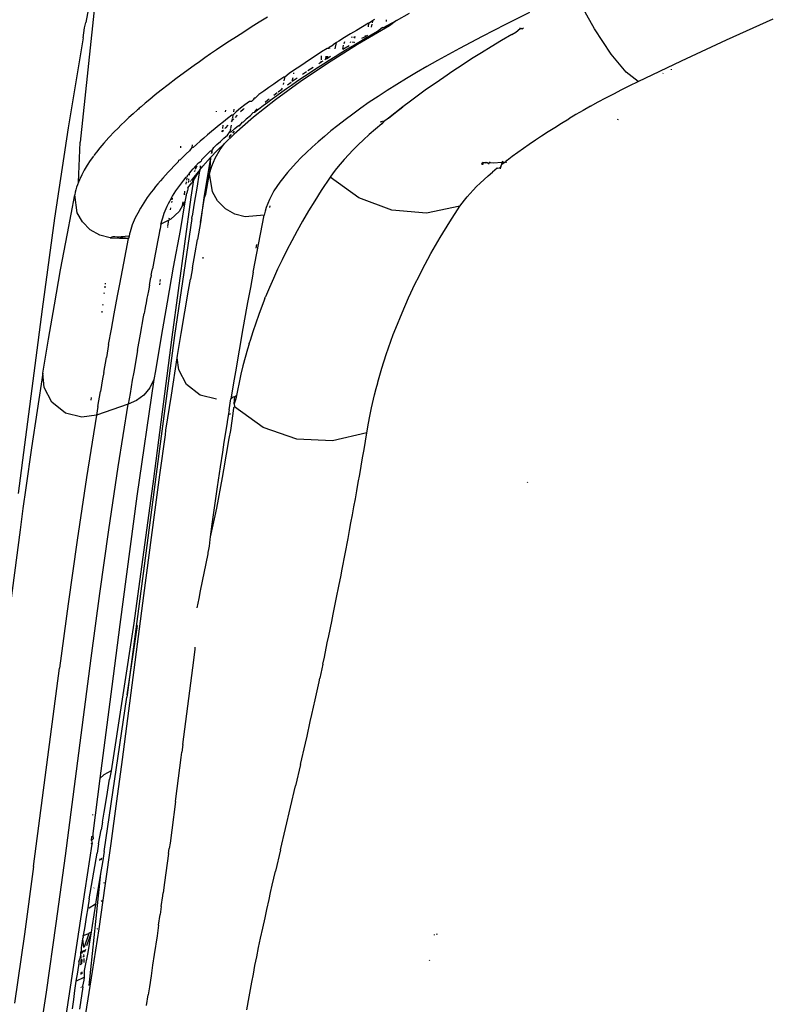
# Model space of a CAD drawing. Units: millimetres. Extents: x 2425 to 7705, y -1119 to 2507.
# Drawn here: x 4572 to 4609, y 105 to 153 of the extents above; entities that cross this region are included whole.
import ezdxf

# ---------------------------------------------------------------- set-up
doc = ezdxf.new("R2010")
doc.units = ezdxf.units.MM

msp = doc.modelspace()

# ---------------------------------------------------------------- linework, layer by layer
for p, q in [((4576.486, 157.505), (4575.399, 147.172)), ((4576.08, 155.293), (4575.677, 153.052)), ((4600.7, 152.739), (4599.947, 154.089)), ((4590.955, 153.16), (4591.596, 153.515)), ((4597.495, 153.541), (4596.325, 152.96)), ((4575.614, 152.786), (4575.677, 153.052)), ((4584.204, 153.064), (4583.815, 152.822)), ((4584.609, 153.314), (4584.204, 153.064)), ((4589.583, 153.027), (4589.284, 152.849)), ((4589.583, 153.027), (4589.562, 152.837)), ((4589.583, 153.027), (4589.817, 153.167)), ((4589.784, 153.047), (4589.817, 153.167)), ((4589.885, 153.207), (4589.817, 153.167)), ((4590.327, 152.805), (4590.955, 153.16)), ((4590.474, 153.113), (4590.476, 153.181)), ((4590.955, 153.16), (4590.619, 152.895)), ((4607.196, 152.199), (4609.498, 153.234)), ((4575.543, 152.3), (4575.614, 152.786)), ((4583.442, 152.586), (4583.086, 152.357)), ((4583.815, 152.822), (4583.442, 152.586)), ((4588.989, 152.67), (4588.696, 152.492)), ((4589.284, 152.849), (4588.989, 152.67)), ((4590.619, 152.895), (4589.044, 151.967)), ((4589.71, 152.45), (4590.017, 152.627)), ((4589.723, 152.83), (4589.763, 152.974)), ((4590.017, 152.627), (4590.249, 152.808)), ((4590.249, 152.808), (4590.274, 152.821)), ((4590.249, 152.808), (4590.327, 152.805)), ((4595.747, 152.667), (4595.176, 152.373)), ((4596.325, 152.96), (4595.747, 152.667)), ((4596.632, 152.472), (4596.83, 152.578)), ((4596.83, 152.578), (4597.043, 152.758)), ((4597.043, 152.758), (4597.052, 152.787)), ((4597.043, 152.758), (4597.112, 152.753)), ((4597.112, 152.753), (4597.123, 152.791)), ((4597.112, 152.753), (4597.158, 152.746)), ((4597.21, 152.796), (4597.158, 152.746)), ((4601.518, 151.502), (4600.7, 152.739)), ((4575.543, 152.3), (4574.802, 147.872)), ((4582.745, 152.135), (4582.42, 151.92)), ((4583.086, 152.357), (4582.745, 152.135)), ((4588.011, 152.068), (4587.837, 151.959)), ((4587.94, 151.764), (4588.011, 152.068)), ((4588.12, 152.136), (4588.011, 152.068)), ((4588.407, 152.314), (4588.12, 152.136)), ((4588.382, 152.017), (4588.415, 152.124)), ((4588.696, 152.492), (4588.407, 152.314)), ((4588.703, 152.111), (4588.687, 152.049)), ((4588.763, 152.351), (4588.75, 152.299)), ((4588.812, 152.106), (4588.801, 152.061)), ((4588.808, 151.916), (4589.105, 152.094)), ((4588.848, 152.105), (4588.838, 152.065)), ((4588.873, 152.362), (4588.857, 152.295)), ((4588.882, 152.07), (4588.917, 152.09)), ((4588.91, 152.366), (4588.893, 152.293)), ((4589.105, 152.094), (4589.406, 152.272)), ((4589.262, 152.278), (4589.401, 152.353)), ((4589.401, 152.353), (4589.547, 152.433)), ((4589.423, 152.42), (4589.401, 152.353)), ((4589.406, 152.272), (4589.71, 152.45)), ((4595.176, 152.373), (4594.057, 151.782)), ((4596.124, 152.165), (4595.625, 151.865)), ((4596.632, 152.472), (4596.124, 152.165)), ((4604.98, 151.173), (4607.196, 152.199)), ((4582.109, 151.711), (4581.812, 151.51)), ((4582.42, 151.92), (4582.109, 151.711)), ((4587.278, 151.605), (4587.003, 151.428)), ((4587.556, 151.782), (4587.278, 151.605)), ((4587.633, 151.778), (4587.556, 151.782)), ((4589.044, 151.967), (4587.568, 151.042)), ((4587.633, 151.778), (4587.648, 151.84)), ((4587.648, 151.84), (4587.837, 151.959)), ((4587.648, 151.84), (4587.666, 151.777)), ((4587.936, 151.382), (4588.223, 151.56)), ((4588.223, 151.56), (4588.513, 151.738)), ((4588.319, 151.747), (4588.357, 151.936)), ((4588.319, 151.747), (4588.627, 151.924)), ((4588.513, 151.738), (4588.808, 151.916)), ((4594.057, 151.782), (4593.511, 151.485)), ((4595.135, 151.564), (4594.655, 151.262)), ((4595.625, 151.865), (4595.135, 151.564)), ((4581.261, 151.128), (4581.005, 150.947)), ((4581.53, 151.315), (4581.261, 151.128)), ((4581.812, 151.51), (4581.53, 151.315)), ((4586.462, 151.075), (4586.196, 150.899)), ((4586.731, 151.251), (4586.462, 151.075)), ((4587.003, 151.428), (4586.731, 151.251)), ((4587.138, 151.04), (4587.244, 151.105)), ((4587.244, 151.105), (4587.354, 151.172)), ((4587.246, 151.161), (4587.244, 151.105)), ((4587.252, 151.416), (4587.247, 151.225)), ((4587.374, 151.028), (4587.653, 151.205)), ((4587.426, 151.216), (4587.473, 151.245)), ((4587.478, 151.405), (4587.473, 151.245)), ((4587.473, 151.245), (4587.503, 151.263)), ((4587.503, 151.263), (4587.544, 151.289)), ((4587.544, 151.289), (4587.538, 151.402)), ((4587.572, 151.4), (4587.544, 151.289)), ((4587.544, 151.289), (4587.567, 151.303)), ((4587.572, 151.4), (4587.567, 151.303)), ((4587.567, 151.303), (4587.715, 151.393)), ((4587.653, 151.205), (4587.936, 151.382)), ((4592.977, 151.19), (4592.456, 150.894)), ((4593.511, 151.485), (4592.977, 151.19)), ((4594.655, 151.262), (4594.185, 150.959)), ((4602.256, 150.616), (4601.518, 151.502)), ((4602.851, 150.158), (4604.98, 151.173)), ((4580.532, 150.604), (4580.106, 150.288)), ((4581.005, 150.947), (4580.532, 150.604)), ((4585.934, 150.723), (4585.674, 150.548)), ((4586.196, 150.899), (4585.934, 150.723)), ((4587.568, 151.042), (4586.218, 150.135)), ((4586.331, 150.513), (4586.524, 150.642)), ((4586.564, 150.501), (4586.829, 150.676)), ((4586.594, 150.689), (4586.857, 150.864)), ((4586.829, 150.676), (4587.099, 150.852)), ((4587.099, 150.852), (4587.374, 151.028)), ((4591.948, 150.599), (4591.454, 150.305)), ((4592.456, 150.894), (4591.948, 150.599)), ((4593.728, 150.658), (4593.285, 150.359)), ((4594.185, 150.959), (4593.728, 150.658)), ((4602.851, 150.158), (4602.256, 150.616)), ((4604.468, 150.767), (4604.478, 150.736)), ((4580.106, 150.288), (4579.725, 149.998)), ((4585.166, 150.199), (4584.917, 150.026)), ((4586.218, 150.135), (4585.007, 149.253)), ((4585.419, 150.373), (4585.166, 150.199)), ((4585.472, 150.371), (4585.419, 150.373)), ((4585.438, 150.185), (4585.464, 150.331)), ((4585.464, 150.331), (4585.472, 150.371)), ((4585.674, 150.548), (4585.472, 150.371)), ((4585.593, 149.992), (4585.773, 150.123)), ((4585.797, 149.981), (4586.047, 150.154)), ((4585.831, 150.165), (4585.868, 150.35)), ((4585.831, 150.165), (4586.069, 150.339)), ((4585.903, 150.536), (4585.91, 150.574)), ((4586.047, 150.154), (4586.303, 150.327)), ((4586.303, 150.327), (4586.564, 150.501)), ((4591.454, 150.305), (4590.974, 150.011)), ((4593.285, 150.359), (4592.856, 150.064)), ((4602.444, 149.958), (4602.851, 150.158)), ((4604.084, 150.565), (4604.07, 150.541)), ((4579.386, 149.733), (4579.086, 149.493)), ((4579.725, 149.998), (4579.386, 149.733)), ((4584.431, 149.681), (4584.194, 149.51)), ((4584.672, 149.853), (4584.431, 149.681)), ((4584.917, 150.026), (4584.672, 149.853)), ((4585.078, 149.471), (4585.313, 149.64)), ((4585.136, 149.648), (4585.311, 149.785)), ((4585.311, 149.785), (4585.358, 149.819)), ((4585.313, 149.64), (4585.552, 149.81)), ((4585.404, 150.001), (4585.419, 150.083)), ((4585.552, 149.81), (4585.797, 149.981)), ((4590.508, 149.717), (4590.057, 149.424)), ((4590.974, 150.011), (4590.508, 149.717)), ((4592.441, 149.771), (4592.04, 149.48)), ((4592.856, 150.064), (4592.441, 149.771)), ((4601.649, 149.555), (4602.043, 149.757)), ((4602.043, 149.757), (4602.444, 149.958)), ((4578.822, 149.277), (4578.592, 149.084)), ((4579.086, 149.493), (4578.822, 149.277)), ((4583.731, 149.17), (4583.506, 149.002)), ((4583.819, 149.167), (4583.731, 149.17)), ((4583.903, 149.245), (4583.819, 149.167)), ((4583.96, 149.34), (4583.903, 149.245)), ((4585.007, 149.253), (4583.929, 148.397)), ((4584.004, 149.338), (4583.96, 149.34)), ((4584.194, 149.51), (4584.004, 149.338)), ((4584.405, 148.97), (4584.625, 149.136)), ((4584.499, 149.14), (4584.622, 149.246)), ((4584.622, 149.246), (4584.703, 149.309)), ((4584.625, 149.136), (4584.849, 149.303)), ((4584.849, 149.303), (4585.078, 149.471)), ((4584.918, 149.478), (4585.093, 149.614)), ((4589.623, 149.133), (4589.207, 148.843)), ((4590.057, 149.424), (4589.623, 149.133)), ((4591.653, 149.193), (4591.278, 148.908)), ((4592.04, 149.48), (4591.653, 149.193)), ((4600.51, 148.941), (4600.883, 149.147)), ((4600.883, 149.147), (4601.263, 149.351)), ((4601.263, 149.351), (4601.649, 149.555)), ((4578.225, 148.767), (4578.001, 148.567)), ((4578.264, 148.801), (4578.225, 148.767)), ((4578.305, 148.838), (4578.264, 148.801)), ((4578.393, 148.914), (4578.305, 148.838)), ((4578.592, 149.084), (4578.393, 148.914)), ((4582.09, 148.689), (4582.087, 148.66)), ((4582.549, 148.664), (4582.563, 148.746)), ((4583.068, 148.668), (4582.907, 148.501)), ((4582.958, 148.795), (4582.936, 148.667)), ((4583.285, 148.835), (4583.068, 148.668)), ((4583.506, 149.002), (4583.285, 148.835)), ((4583.414, 148.78), (4583.293, 148.662)), ((4583.464, 148.829), (4583.414, 148.78)), ((4583.981, 148.641), (4584.191, 148.805)), ((4583.981, 148.641), (4584.004, 148.72)), ((4584.004, 148.72), (4584.107, 148.808)), ((4584.191, 148.805), (4584.405, 148.97)), ((4589.207, 148.843), (4588.81, 148.556)), ((4591.278, 148.908), (4590.571, 148.349)), ((4590.918, 148.627), (4591.278, 148.908)), ((4600.144, 148.735), (4599.784, 148.527)), ((4600.51, 148.941), (4600.144, 148.735)), ((4577.598, 148.193), (4577.416, 148.018)), ((4577.792, 148.376), (4577.598, 148.193)), ((4578.001, 148.567), (4577.792, 148.376)), ((4582.441, 148.175), (4582.241, 148.013)), ((4582.646, 148.338), (4582.441, 148.175)), ((4582.855, 148.503), (4582.646, 148.338)), ((4582.859, 148.219), (4582.818, 148.176)), ((4582.859, 148.219), (4582.85, 148.166)), ((4582.907, 148.501), (4582.855, 148.503)), ((4582.879, 148.333), (4582.859, 148.219)), ((4582.961, 148.325), (4582.859, 148.219)), ((4582.907, 148.501), (4582.885, 148.368)), ((4583.929, 148.397), (4582.97, 147.567)), ((4583.108, 148.476), (4583.019, 148.385)), ((4583.128, 148.496), (4583.108, 148.476)), ((4583.38, 148.155), (4583.425, 148.175)), ((4583.425, 148.175), (4583.546, 148.292)), ((4583.546, 148.292), (4583.572, 148.316)), ((4583.572, 148.316), (4583.776, 148.478)), ((4583.776, 148.478), (4583.91, 148.632)), ((4583.91, 148.632), (4583.981, 148.641)), ((4588.434, 148.275), (4588.078, 147.997)), ((4588.81, 148.556), (4588.434, 148.275)), ((4590.166, 148.163), (4590.205, 148.167)), ((4590.205, 148.167), (4590.274, 148.211)), ((4590.205, 148.167), (4590.206, 148.202)), ((4590.32, 148.177), (4590.239, 148.074)), ((4590.571, 148.349), (4590.32, 148.177)), ((4590.32, 148.177), (4590.322, 148.218)), ((4590.571, 148.349), (4590.918, 148.627)), ((4599.085, 148.109), (4599.431, 148.319)), ((4599.784, 148.527), (4599.431, 148.319)), ((4601.848, 148.303), (4601.835, 148.26)), ((4574.802, 147.872), (4574.139, 143.429)), ((4577.09, 147.692), (4576.809, 147.396)), ((4577.247, 147.851), (4577.09, 147.692)), ((4577.416, 148.018), (4577.247, 147.851)), ((4581.852, 147.691), (4581.663, 147.531)), ((4582.044, 147.851), (4581.852, 147.691)), ((4582.241, 148.013), (4582.044, 147.851)), ((4582.383, 147.684), (4582.395, 147.76)), ((4582.416, 147.736), (4582.383, 147.684)), ((4582.41, 147.845), (4582.437, 148.009)), ((4582.443, 147.766), (4582.416, 147.736)), ((4582.546, 147.881), (4582.513, 147.844)), ((4582.659, 148.005), (4582.546, 147.881)), ((4582.783, 147.768), (4582.767, 147.672)), ((4582.767, 147.672), (4582.818, 147.678)), ((4582.79, 147.81), (4582.783, 147.768)), ((4582.822, 148.002), (4582.795, 147.839)), ((4582.818, 147.678), (4583.001, 147.836)), ((4582.901, 147.617), (4582.987, 147.72)), ((4583.001, 147.836), (4583.188, 147.995)), ((4583.188, 147.995), (4583.236, 147.978)), ((4583.236, 147.978), (4583.38, 148.155)), ((4587.737, 147.724), (4587.412, 147.454)), ((4588.078, 147.997), (4587.737, 147.724)), ((4589.922, 147.804), (4589.622, 147.54)), ((4590.239, 148.074), (4589.922, 147.804)), ((4598.099, 147.485), (4598.418, 147.692)), ((4598.418, 147.692), (4598.747, 147.9)), ((4598.747, 147.9), (4599.085, 148.109)), ((4576.809, 147.396), (4576.569, 147.128)), ((4581.299, 147.215), (4581.123, 147.059)), ((4581.479, 147.373), (4581.299, 147.215)), ((4581.663, 147.531), (4581.479, 147.373)), ((4582.127, 147.055), (4582.293, 147.209)), ((4582.293, 147.209), (4582.464, 147.365)), ((4582.464, 147.365), (4582.639, 147.521)), ((4582.97, 147.567), (4582.49, 147.106)), ((4582.639, 147.521), (4582.767, 147.672)), ((4582.722, 147.405), (4582.769, 147.461)), ((4582.744, 147.535), (4582.769, 147.461)), ((4582.769, 147.461), (4582.844, 147.549)), ((4587.412, 147.454), (4587.103, 147.187)), ((4589.34, 147.283), (4589.075, 147.032)), ((4589.622, 147.54), (4589.34, 147.283)), ((4597.493, 147.076), (4597.791, 147.28)), ((4597.791, 147.28), (4598.099, 147.485)), ((4575.307, 145.201), (4575.399, 147.172)), ((4576.365, 146.888), (4576.194, 146.674)), ((4576.569, 147.128), (4576.365, 146.888)), ((4580.345, 146.898), (4580.357, 146.968)), ((4580.783, 146.748), (4580.62, 146.595)), ((4580.896, 146.903), (4580.783, 146.748)), ((4580.91, 147.033), (4580.896, 146.903)), ((4580.951, 146.903), (4580.896, 146.903)), ((4581.123, 147.059), (4580.951, 146.903)), ((4581.655, 146.599), (4581.808, 146.75)), ((4581.808, 146.75), (4581.869, 146.753)), ((4581.814, 146.419), (4582.132, 146.764)), ((4581.869, 146.753), (4581.847, 146.621)), ((4581.869, 146.753), (4581.965, 146.902)), ((4581.869, 146.753), (4581.874, 146.634)), ((4581.965, 146.902), (4582.127, 147.055)), ((4582.037, 146.391), (4582.279, 146.811)), ((4582.49, 147.106), (4582.132, 146.764)), ((4582.279, 146.811), (4582.49, 147.106)), ((4586.81, 146.924), (4586.533, 146.665)), ((4587.103, 147.187), (4586.81, 146.924)), ((4588.826, 146.788), (4588.38, 146.318)), ((4588.595, 146.55), (4588.826, 146.788)), ((4589.075, 147.032), (4588.826, 146.788)), ((4596.926, 146.674), (4597.204, 146.874)), ((4597.204, 146.874), (4597.493, 147.076)), ((4575.892, 146.264), (4575.741, 146.036)), ((4576.05, 146.486), (4575.892, 146.264)), ((4576.084, 146.531), (4576.067, 146.508)), ((4576.119, 146.577), (4576.084, 146.531)), ((4576.194, 146.674), (4576.119, 146.577)), ((4580.235, 146.221), (4580.245, 146.281)), ((4580.305, 146.291), (4580.245, 146.281)), ((4580.46, 146.442), (4580.305, 146.291)), ((4580.62, 146.595), (4580.46, 146.442)), ((4581.225, 146.155), (4581.349, 146.238)), ((4581.359, 146.297), (4581.349, 146.238)), ((4581.359, 146.297), (4581.507, 146.45)), ((4581.814, 146.419), (4581.426, 145.998)), ((4581.814, 146.419), (4581.487, 144.433)), ((4581.507, 146.45), (4581.655, 146.599)), ((4581.814, 146.419), (4581.768, 145.622)), ((4581.871, 145.995), (4582.037, 146.391)), ((4586.272, 146.41), (4586.028, 146.16)), ((4586.533, 146.665), (4586.272, 146.41)), ((4588.38, 146.318), (4588.182, 146.092)), ((4588.38, 146.318), (4588.595, 146.55)), ((4596.161, 146.166), (4596.188, 146.26)), ((4596.309, 146.175), (4596.399, 146.28)), ((4596.399, 146.28), (4596.657, 146.476)), ((4596.657, 146.476), (4596.926, 146.674)), ((4575.6, 145.802), (4575.471, 145.564)), ((4575.741, 146.036), (4575.6, 145.802)), ((4579.866, 145.844), (4579.729, 145.697)), ((4580.008, 145.991), (4579.866, 145.844)), ((4580.154, 146.141), (4580.008, 145.991)), ((4580.235, 146.221), (4580.154, 146.141)), ((4580.838, 145.724), (4580.962, 145.866)), ((4580.962, 145.866), (4581.091, 146.01)), ((4581.277, 145.809), (4580.973, 145.313)), ((4581.277, 145.809), (4580.995, 145.451)), ((4581.018, 145.751), (4580.998, 145.71)), ((4581.046, 145.775), (4581.04, 145.738)), ((4581.079, 145.872), (4581.056, 145.825)), ((4581.091, 146.01), (4581.079, 145.872)), ((4581.145, 145.994), (4581.079, 145.872)), ((4581.091, 146.01), (4581.225, 146.155)), ((4581.277, 145.809), (4581.251, 145.657)), ((4581.277, 145.809), (4581.426, 145.998)), ((4581.309, 146.002), (4581.294, 145.909)), ((4581.768, 145.622), (4581.871, 145.995)), ((4586.028, 146.16), (4585.592, 145.674)), ((4588.002, 145.873), (4587.839, 145.661)), ((4588.182, 146.092), (4588.002, 145.873)), ((4595.15, 146.087), (4595.191, 146.169)), ((4595.15, 146.087), (4595.219, 146.087)), ((4595.245, 146.162), (4595.191, 146.169)), ((4595.219, 146.087), (4595.245, 146.162)), ((4595.318, 146.156), (4595.245, 146.162)), ((4595.318, 146.156), (4595.374, 146.186)), ((4595.378, 146.153), (4595.318, 146.156)), ((4595.378, 146.153), (4595.407, 146.189)), ((4595.416, 146.151), (4595.378, 146.153)), ((4595.498, 146.108), (4595.416, 146.151)), ((4595.498, 146.108), (4595.483, 146.087)), ((4595.525, 146.149), (4595.498, 146.108)), ((4595.562, 146.203), (4595.525, 146.149)), ((4595.718, 146.146), (4595.525, 146.149)), ((4595.912, 145.892), (4595.684, 145.703)), ((4596.161, 146.166), (4595.718, 146.146)), ((4595.968, 145.881), (4595.912, 145.892)), ((4596.044, 145.907), (4595.968, 145.881)), ((4596.044, 145.907), (4596.093, 145.929)), ((4596.074, 145.861), (4596.093, 145.929)), ((4596.093, 145.929), (4596.1, 145.954)), ((4596.1, 145.954), (4596.116, 146.008)), ((4596.1, 145.954), (4596.108, 145.98)), ((4596.116, 146.008), (4596.15, 146.085)), ((4596.15, 146.085), (4596.253, 146.17)), ((4596.15, 146.085), (4596.161, 146.166)), ((4596.253, 146.17), (4596.161, 146.166)), ((4596.309, 146.175), (4596.253, 146.17)), ((4596.372, 146.181), (4596.341, 146.178)), ((4575.357, 145.322), (4575.307, 145.201)), ((4575.471, 145.564), (4575.357, 145.322)), ((4579.343, 145.266), (4579.224, 145.125)), ((4579.467, 145.408), (4579.343, 145.266)), ((4579.596, 145.552), (4579.467, 145.408)), ((4579.729, 145.697), (4579.596, 145.552)), ((4580.392, 145.171), (4580.496, 145.307)), ((4580.496, 145.307), (4580.605, 145.444)), ((4580.605, 145.444), (4580.673, 145.49)), ((4580.641, 145.295), (4580.66, 145.408)), ((4580.673, 145.49), (4580.68, 145.536)), ((4580.68, 145.536), (4580.719, 145.583)), ((4580.719, 145.583), (4580.76, 145.607)), ((4580.734, 145.36), (4580.727, 145.289)), ((4580.76, 145.607), (4580.753, 145.544)), ((4580.76, 145.607), (4580.838, 145.724)), ((4580.814, 145.268), (4580.806, 145.243)), ((4580.973, 145.313), (4580.84, 144.463)), ((4580.995, 145.451), (4580.859, 145.279)), ((4580.973, 145.313), (4580.89, 145.179)), ((4580.995, 145.451), (4580.973, 145.313)), ((4581.251, 145.657), (4581.129, 144.917)), ((4581.58, 144.612), (4581.768, 145.622)), ((4581.902, 144.727), (4581.768, 145.622)), ((4585.592, 145.674), (4585.226, 145.211)), ((4587.693, 145.455), (4587.258, 144.798)), ((4587.839, 145.661), (4587.693, 145.455)), ((4589.105, 144.428), (4587.693, 145.455)), ((4595.267, 145.335), (4595.077, 145.157)), ((4595.267, 145.335), (4595.47, 145.517)), ((4595.47, 145.517), (4595.684, 145.703)), ((4575.185, 144.834), (4575.154, 144.712)), ((4575.22, 144.956), (4575.185, 144.834)), ((4575.261, 145.079), (4575.22, 144.956)), ((4575.307, 145.201), (4575.261, 145.079)), ((4579, 144.848), (4578.895, 144.712)), ((4579.11, 144.986), (4579, 144.848)), ((4579.224, 145.125), (4579.11, 144.986)), ((4580.026, 144.647), (4580.11, 144.776)), ((4580.11, 144.776), (4580.199, 144.906)), ((4580.199, 144.906), (4580.293, 145.038)), ((4580.293, 145.038), (4580.392, 145.171)), ((4580.611, 145.112), (4580.63, 145.226)), ((4580.674, 144.794), (4580.669, 144.744)), ((4580.693, 144.852), (4580.674, 144.794)), ((4580.688, 144.927), (4580.89, 145.179)), ((4580.688, 144.927), (4580.693, 144.852)), ((4580.722, 145.247), (4580.715, 145.182)), ((4581.129, 144.917), (4581.008, 144.174)), ((4585.226, 145.211), (4584.93, 144.771)), ((4587.258, 144.798), (4586.935, 144.289)), ((4594.578, 144.647), (4594.732, 144.813)), ((4594.898, 144.983), (4594.732, 144.813)), ((4595.077, 145.157), (4594.898, 144.983)), ((4574.767, 142.686), (4575.128, 144.589)), ((4575.154, 144.712), (4575.128, 144.589)), ((4575.257, 143.695), (4575.128, 144.589)), ((4578.61, 144.315), (4578.524, 144.186)), ((4578.7, 144.445), (4578.61, 144.315)), ((4578.795, 144.578), (4578.7, 144.445)), ((4578.895, 144.712), (4578.795, 144.578)), ((4579.804, 144.272), (4579.873, 144.395)), ((4579.873, 144.395), (4579.947, 144.52)), ((4580.84, 144.463), (4579.9, 137.578)), ((4579.929, 144.339), (4579.943, 144.422)), ((4579.947, 144.52), (4580.026, 144.647)), ((4580.524, 144.582), (4580.553, 144.758)), ((4580.607, 144.558), (4580.54, 144.232)), ((4580.607, 144.558), (4580.653, 144.659)), ((4580.669, 144.744), (4580.653, 144.659)), ((4581.322, 143.226), (4581.508, 144.45)), ((4581.487, 144.433), (4581.322, 143.226)), ((4581.487, 144.433), (4581.508, 144.45)), ((4581.508, 144.45), (4581.58, 144.612)), ((4582.157, 144.28), (4581.902, 144.727)), ((4584.704, 144.355), (4584.547, 143.961)), ((4584.93, 144.771), (4584.704, 144.355)), ((4586.935, 144.289), (4586.629, 143.788)), ((4590.734, 143.819), (4589.105, 144.428)), ((4594.188, 144.173), (4594.306, 144.327)), ((4594.306, 144.327), (4594.436, 144.485)), ((4594.436, 144.485), (4594.578, 144.647)), ((4578.367, 143.933), (4578.229, 143.687)), ((4578.443, 144.059), (4578.367, 143.933)), ((4578.524, 144.186), (4578.443, 144.059)), ((4579.575, 143.795), (4579.625, 143.912)), ((4579.625, 143.912), (4579.679, 144.03)), ((4579.679, 144.03), (4579.739, 144.15)), ((4579.739, 144.15), (4579.804, 144.272)), ((4579.848, 143.837), (4579.865, 143.945)), ((4579.908, 144.205), (4579.918, 144.268)), ((4580.439, 144.058), (4580.262, 143.756)), ((4580.54, 144.232), (4580.31, 142.832)), ((4580.439, 144.058), (4580.467, 144.232)), ((4580.54, 144.232), (4580.439, 144.058)), ((4581.008, 144.174), (4580.912, 143.528)), ((4582.539, 143.899), (4582.157, 144.28)), ((4583.011, 143.63), (4582.539, 143.899)), ((4584.547, 143.961), (4584.491, 143.772)), ((4584.723, 143.954), (4584.738, 144.04)), ((4592.441, 143.681), (4590.734, 143.819)), ((4594.083, 144.024), (4592.441, 143.681)), ((4593.587, 143.26), (4594.083, 144.024)), ((4594.083, 144.024), (4594.188, 144.173)), ((4574.139, 143.429), (4573.525, 138.958)), ((4575.512, 143.246), (4575.257, 143.695)), ((4578.109, 143.447), (4578.007, 143.214)), ((4578.229, 143.687), (4578.109, 143.447)), ((4579.371, 143.132), (4579.424, 143.347)), ((4579.766, 143.332), (4579.371, 143.132)), ((4579.424, 143.347), (4579.456, 143.457)), ((4579.456, 143.457), (4579.492, 143.568)), ((4579.492, 143.568), (4579.531, 143.681)), ((4579.531, 143.681), (4579.575, 143.795)), ((4579.718, 143.036), (4579.766, 143.332)), ((4579.856, 143.377), (4579.766, 143.332)), ((4579.776, 143.393), (4579.784, 143.444)), ((4580.262, 143.756), (4579.856, 143.377)), ((4580.889, 143.424), (4580.041, 137.659)), ((4580.889, 143.424), (4580.912, 143.528)), ((4583.52, 143.497), (4583.011, 143.63)), ((4584.445, 143.587), (4583.52, 143.497)), ((4583.915, 140.786), (4584.445, 143.587)), ((4584.491, 143.772), (4584.445, 143.587)), ((4586.629, 143.788), (4586.339, 143.294)), ((4575.895, 142.863), (4575.512, 143.246)), ((4576.37, 142.595), (4575.895, 142.863)), ((4577.887, 142.877), (4577.855, 142.768)), ((4577.922, 142.988), (4577.887, 142.877)), ((4577.962, 143.1), (4577.922, 142.988)), ((4578.007, 143.214), (4577.962, 143.1)), ((4579.33, 142.917), (4579.306, 142.8)), ((4579.352, 143.028), (4579.33, 142.917)), ((4579.371, 143.132), (4579.352, 143.028)), ((4579.707, 142.967), (4579.713, 143.009)), ((4581.322, 143.226), (4581.167, 142.378)), ((4586.339, 143.294), (4586.065, 142.807)), ((4593.109, 142.482), (4593.587, 143.26)), ((4574.436, 140.891), (4574.767, 142.686)), ((4576.88, 142.462), (4576.37, 142.595)), ((4577, 142.522), (4576.88, 142.462)), ((4576.88, 142.462), (4577.781, 142.432)), ((4577.053, 142.516), (4577, 142.522)), ((4577.108, 142.509), (4577.053, 142.516)), ((4577.222, 142.496), (4577.108, 142.509)), ((4577.805, 142.555), (4577.222, 142.496)), ((4577.781, 142.432), (4577.222, 142.496)), ((4577.547, 141.227), (4577.781, 142.432)), ((4577.805, 142.555), (4577.781, 142.432)), ((4577.828, 142.661), (4577.805, 142.555)), ((4577.855, 142.768), (4577.828, 142.661)), ((4579.282, 142.678), (4579.205, 142.277)), ((4579.306, 142.8), (4579.282, 142.678)), ((4580.31, 142.832), (4579.979, 141.029)), ((4581.049, 141.729), (4581.167, 142.378)), ((4586.065, 142.807), (4585.805, 142.327)), ((4592.654, 141.691), (4593.109, 142.482)), ((4579.205, 142.277), (4579.117, 141.821)), ((4584.056, 141.958), (4584.084, 142.144)), ((4585.805, 142.327), (4585.56, 141.853)), ((4579.054, 141.488), (4578.954, 140.944)), ((4579.086, 141.658), (4579.054, 141.488)), ((4579.117, 141.821), (4579.086, 141.658)), ((4580.916, 140.986), (4581.049, 141.729)), ((4581.443, 141.457), (4581.451, 141.516)), ((4585.328, 141.386), (4585.109, 140.924)), ((4585.56, 141.853), (4585.328, 141.386)), ((4592.222, 140.889), (4592.654, 141.691)), ((4577.347, 140.183), (4577.547, 141.227)), ((4578.927, 140.8), (4578.954, 140.944)), ((4579.979, 141.029), (4579.672, 139.301)), ((4580.916, 140.986), (4580.82, 140.44)), ((4585.109, 140.924), (4584.901, 140.468)), ((4574.128, 139.169), (4574.436, 140.891)), ((4578.806, 140.137), (4578.875, 140.52)), ((4578.896, 140.632), (4578.875, 140.52)), ((4578.896, 140.632), (4578.927, 140.8)), ((4580.726, 139.899), (4580.82, 140.44)), ((4583.915, 140.786), (4583.773, 140.027)), ((4584.901, 140.468), (4584.706, 140.017)), ((4591.884, 140.216), (4592.052, 140.556)), ((4592.052, 140.556), (4592.222, 140.889)), ((4576.615, 140.097), (4576.604, 140.004)), ((4576.632, 140.235), (4576.626, 140.189)), ((4577.24, 139.618), (4577.347, 140.183)), ((4578.806, 140.137), (4578.753, 139.855)), ((4579.312, 140.151), (4579.325, 140.249)), ((4579.336, 140.323), (4579.348, 140.415)), ((4583.773, 140.027), (4583.636, 139.284)), ((4584.706, 140.017), (4584.522, 139.572)), ((4591.552, 139.513), (4591.884, 140.216)), ((4576.575, 139.763), (4576.569, 139.713)), ((4577.075, 138.73), (4577.24, 139.618)), ((4578.685, 139.493), (4578.667, 139.392)), ((4578.707, 139.623), (4578.685, 139.493)), ((4578.753, 139.855), (4578.707, 139.623)), ((4580.543, 138.828), (4580.726, 139.899)), ((4584.488, 139.491), (4584.348, 139.131)), ((4584.488, 139.491), (4584.501, 139.543)), ((4584.522, 139.572), (4584.501, 139.543)), ((4591.231, 138.782), (4591.552, 139.513)), ((4573.84, 137.486), (4574.128, 139.169)), ((4576.506, 139.193), (4576.499, 139.139)), ((4578.615, 139.118), (4578.582, 138.944)), ((4578.644, 139.267), (4578.615, 139.118)), ((4578.667, 139.392), (4578.644, 139.267)), ((4579.672, 139.301), (4579.383, 137.61)), ((4583.636, 139.284), (4583.569, 138.918)), ((4584.348, 139.131), (4584.185, 138.695)), ((4573.525, 138.958), (4572.339, 129.896)), ((4576.465, 138.859), (4576.458, 138.802)), ((4576.935, 137.969), (4577.075, 138.73)), ((4578.359, 137.723), (4578.516, 138.584)), ((4578.516, 138.584), (4578.546, 138.748)), ((4578.582, 138.944), (4578.546, 138.748)), ((4580.366, 137.76), (4580.543, 138.828)), ((4583.569, 138.918), (4583.439, 138.193)), ((4584.185, 138.695), (4584.033, 138.263)), ((4590.923, 138.024), (4591.231, 138.782)), ((4583.439, 138.193), (4583.375, 137.834)), ((4584.033, 138.263), (4583.889, 137.836)), ((4590.802, 137.707), (4590.923, 138.024)), ((4576.798, 137.219), (4576.935, 137.969)), ((4578.216, 136.924), (4578.359, 137.723)), ((4579.9, 137.578), (4578.999, 130.608)), ((4579.383, 137.61), (4579.107, 135.922)), ((4580.041, 137.659), (4579.261, 131.842)), ((4580.193, 136.685), (4580.366, 137.76)), ((4583.375, 137.834), (4583.249, 137.121)), ((4583.889, 137.836), (4583.755, 137.413)), ((4590.684, 137.386), (4590.802, 137.707)), ((4573.565, 135.807), (4573.84, 137.486)), ((4576.798, 137.219), (4576.685, 136.583)), ((4583.249, 137.121), (4583.187, 136.766)), ((4583.706, 137.255), (4583.631, 136.995)), ((4583.706, 137.255), (4583.712, 137.292)), ((4583.755, 137.413), (4583.712, 137.292)), ((4590.458, 136.73), (4590.684, 137.386)), ((4576.554, 135.846), (4576.685, 136.583)), ((4578.216, 136.924), (4578.03, 135.864)), ((4579.892, 134.732), (4580.175, 136.564)), ((4580.175, 136.564), (4580.193, 136.685)), ((4580.254, 135.978), (4580.175, 136.564)), ((4583.187, 136.766), (4583.065, 136.055)), ((4583.514, 136.58), (4583.406, 136.168)), ((4583.631, 136.995), (4583.514, 136.58)), ((4590.245, 136.058), (4590.458, 136.73)), ((4583.406, 136.168), (4583.307, 135.76)), ((4590.047, 135.369), (4590.245, 136.058)), ((4573.565, 135.807), (4573.005, 132.135)), ((4573.625, 135.099), (4573.565, 135.807)), ((4576.554, 135.846), (4576.499, 135.531)), ((4578.03, 135.864), (4577.961, 135.468)), ((4579.107, 135.922), (4579.014, 135.499)), ((4580.63, 135.26), (4580.254, 135.978)), ((4583.065, 136.055), (4582.944, 135.343)), ((4583.307, 135.76), (4583.215, 135.356)), ((4574.001, 134.381), (4573.625, 135.099)), ((4576.499, 135.531), (4576.391, 134.902)), ((4577.961, 135.468), (4577.849, 134.808)), ((4579.014, 135.499), (4578.193, 129.757)), ((4578.818, 135.092), (4578.526, 134.737)), ((4579.014, 135.499), (4578.818, 135.092)), ((4581.305, 134.732), (4580.63, 135.26)), ((4582.944, 135.343), (4582.824, 134.625)), ((4583.215, 135.356), (4583.131, 134.955)), ((4589.963, 135.055), (4590.036, 135.33)), ((4590.036, 135.33), (4590.047, 135.369)), ((4575.932, 134.608), (4575.917, 134.491)), ((4576.266, 134.166), (4576.391, 134.902)), ((4577.849, 134.808), (4577.76, 134.281)), ((4578.526, 134.737), (4578.162, 134.461)), ((4579.605, 133.005), (4579.892, 134.732)), ((4582.104, 134.529), (4581.305, 134.732)), ((4582.824, 134.625), (4582.813, 134.557)), ((4582.824, 134.625), (4582.928, 134.643)), ((4582.835, 134.58), (4582.928, 134.643)), ((4582.928, 134.643), (4583.013, 134.658)), ((4582.966, 134.309), (4583.013, 134.658)), ((4583.013, 134.658), (4583.085, 134.714)), ((4583.085, 134.714), (4583.054, 134.557)), ((4583.131, 134.955), (4583.085, 134.714)), ((4589.737, 134.108), (4589.884, 134.74)), ((4589.884, 134.74), (4589.963, 135.055)), ((4574.676, 133.852), (4574.001, 134.381)), ((4577.76, 134.281), (4576.195, 133.745)), ((4576.266, 134.166), (4576.195, 133.745)), ((4577.268, 131.208), (4577.76, 134.281)), ((4578.162, 134.461), (4577.76, 134.281)), ((4582.724, 134.014), (4582.813, 134.557)), ((4582.813, 134.557), (4582.835, 134.58)), ((4582.985, 134.163), (4582.938, 134.101)), ((4583.054, 134.557), (4582.966, 134.309)), ((4582.966, 134.309), (4582.985, 134.163)), ((4584.4, 133.145), (4582.985, 134.163)), ((4575.475, 133.649), (4574.676, 133.852)), ((4576.195, 133.745), (4575.475, 133.649)), ((4576.195, 133.745), (4575.705, 130.687)), ((4582.724, 134.014), (4582.646, 133.525)), ((4582.785, 133.809), (4582.744, 133.783)), ((4582.9, 133.82), (4582.786, 132.992)), ((4582.938, 134.101), (4582.9, 133.82)), ((4589.584, 133.349), (4589.649, 133.691)), ((4589.649, 133.691), (4589.737, 134.108)), ((4582.607, 133.28), (4582.472, 132.424)), ((4582.646, 133.525), (4582.607, 133.28)), ((4589.501, 132.885), (4589.584, 133.349)), ((4579.324, 130.813), (4579.603, 132.775)), ((4579.603, 132.775), (4579.605, 133.005)), ((4582.786, 132.992), (4582.719, 132.604)), ((4586.054, 132.567), (4584.4, 133.145)), ((4589.501, 132.885), (4587.804, 132.478)), ((4589.361, 132.056), (4589.501, 132.885)), ((4582.472, 132.424), (4582.397, 131.934)), ((4582.719, 132.604), (4582.448, 131.065)), ((4587.804, 132.478), (4586.054, 132.567)), ((4573.005, 132.135), (4572.724, 130.169)), ((4579.261, 131.842), (4578.501, 125.959)), ((4582.397, 131.934), (4582.286, 131.2)), ((4589.29, 131.646), (4589.361, 132.056)), ((4589.149, 130.833), (4589.22, 131.238)), ((4589.22, 131.238), (4589.29, 131.646)), ((4576.807, 128.105), (4577.268, 131.208)), ((4579.053, 128.844), (4579.324, 130.813)), ((4582.286, 131.2), (4582.14, 130.219)), ((4582.448, 131.065), (4582.379, 130.683)), ((4589.078, 130.43), (4589.149, 130.833)), ((4575.705, 130.687), (4575.245, 127.596)), ((4578.999, 130.608), (4578.037, 123.512)), ((4582.379, 130.683), (4582.101, 129.168)), ((4589.007, 130.03), (4589.078, 130.43)), ((4597.403, 130.455), (4597.394, 130.424)), ((4572.724, 130.169), (4572.582, 129.152)), ((4582.14, 130.219), (4581.877, 128.378)), ((4588.935, 129.632), (4589.007, 130.03)), ((4578.193, 129.757), (4577.352, 123.458)), ((4588.864, 129.237), (4588.935, 129.632)), ((4572.582, 129.152), (4572.44, 128.112)), ((4578.789, 126.867), (4579.053, 128.844)), ((4582.101, 129.168), (4582.03, 128.792)), ((4588.721, 128.455), (4588.792, 128.845)), ((4588.792, 128.845), (4588.864, 129.237)), ((4582.03, 128.792), (4581.791, 127.763)), ((4581.877, 128.378), (4581.791, 127.763)), ((4588.649, 128.067), (4588.721, 128.455)), ((4572.44, 128.112), (4571.685, 122.386)), ((4576.369, 124.971), (4576.807, 128.105)), ((4588.577, 127.682), (4588.649, 128.067)), ((4575.245, 127.596), (4574.807, 124.468)), ((4581.774, 127.64), (4581.745, 127.301)), ((4581.791, 127.763), (4581.774, 127.64)), ((4588.432, 126.919), (4588.577, 127.682)), ((4578.528, 124.881), (4578.789, 126.867)), ((4581.673, 126.931), (4581.306, 125.1)), ((4581.685, 126.996), (4581.673, 126.931)), ((4581.706, 127.147), (4581.685, 126.996)), ((4581.745, 127.301), (4581.706, 127.147)), ((4588.287, 126.167), (4588.432, 126.919)), ((4578.501, 125.959), (4577.708, 119.997)), ((4588.215, 125.794), (4588.287, 126.167)), ((4587.996, 124.69), (4588.142, 125.423)), ((4588.142, 125.423), (4588.215, 125.794)), ((4575.945, 121.802), (4576.369, 124.971)), ((4581.306, 125.1), (4581.232, 124.738)), ((4574.807, 124.468), (4574.383, 121.303)), ((4577.481, 116.813), (4578.528, 124.881)), ((4581.232, 124.738), (4581.135, 124.275)), ((4587.85, 123.965), (4587.996, 124.69)), ((4587.777, 123.607), (4587.85, 123.965)), ((4578.037, 123.512), (4576.915, 116.249)), ((4587.63, 122.896), (4587.777, 123.607)), ((4577.352, 123.458), (4576.957, 120.41)), ((4577.708, 119.997), (4578.216, 123.407)), ((4587.41, 121.847), (4587.557, 122.544)), ((4587.557, 122.544), (4587.63, 122.896)), ((4580.986, 121.694), (4581.056, 122.234)), ((4581.056, 122.234), (4581.058, 122.333)), ((4574.672, 112.072), (4575.945, 121.802)), ((4580.455, 117.549), (4580.986, 121.694)), ((4587.337, 121.502), (4587.41, 121.847)), ((4573.109, 111.558), (4574.383, 121.303)), ((4587.337, 121.502), (4587.189, 120.818)), ((4586.954, 119.742), (4587.15, 120.638)), ((4587.15, 120.638), (4587.189, 120.818)), ((4576.957, 120.41), (4576.517, 117.01)), ((4576.576, 112.297), (4577.69, 119.874)), ((4577.708, 119.997), (4577.69, 119.874)), ((4586.796, 119.03), (4586.954, 119.742)), ((4586.557, 117.968), (4586.717, 118.675)), ((4586.717, 118.675), (4586.796, 119.03)), ((4586.476, 117.615), (4586.557, 117.968)), ((4580.455, 117.549), (4580.401, 117.17)), ((4586.234, 116.562), (4586.476, 117.615)), ((4576.517, 117.01), (4576.363, 115.876)), ((4577.208, 114.76), (4577.481, 116.813)), ((4580.11, 114.881), (4580.372, 116.915)), ((4580.372, 116.915), (4580.401, 117.17)), ((4576.915, 116.249), (4576.565, 116.052)), ((4576.915, 116.249), (4576.848, 115.851)), ((4586.234, 116.562), (4585.99, 115.513)), ((4576.363, 115.876), (4576.022, 113.172)), ((4576.565, 116.052), (4576.363, 115.876)), ((4576.808, 115.626), (4576.848, 115.851)), ((4576.702, 114.992), (4576.808, 115.626)), ((4585.255, 112.379), (4585.99, 115.513)), ((4576.572, 114.22), (4576.702, 114.992)), ((4576.926, 112.69), (4577.208, 114.76)), ((4580.093, 114.753), (4580.11, 114.881)), ((4580.093, 114.753), (4579.905, 113.344)), ((4576.002, 114.107), (4576.002, 114.078)), ((4576.491, 113.736), (4576.572, 114.22)), ((4576.299, 112.665), (4576.424, 113.351)), ((4576.491, 113.736), (4576.424, 113.351)), ((4579.905, 113.344), (4579.819, 112.7)), ((4575.951, 112.834), (4575.978, 113.033)), ((4576.033, 112.906), (4575.951, 112.834)), ((4575.951, 112.834), (4575.98, 112.703)), ((4575.978, 113.033), (4576.027, 113.058)), ((4576.022, 113.172), (4576.027, 113.058)), ((4576.027, 113.058), (4576.033, 112.906)), ((4575.968, 112.656), (4575.621, 110.394)), ((4575.98, 112.703), (4575.929, 112.67)), ((4575.98, 112.703), (4575.968, 112.656)), ((4576.299, 112.665), (4576.23, 112.213)), ((4576.633, 110.601), (4576.926, 112.69)), ((4579.749, 112.184), (4579.782, 112.442)), ((4579.819, 112.7), (4579.782, 112.442)), ((4585.255, 112.379), (4585.01, 111.33)), ((4574.22, 108.746), (4574.672, 112.072)), ((4575.847, 109.966), (4576.23, 112.213)), ((4576.358, 111.85), (4576.379, 111.923)), ((4576.425, 111.878), (4576.459, 111.979)), ((4576.576, 112.297), (4576.488, 111.752)), ((4579.749, 112.184), (4579.552, 110.76)), ((4573.109, 111.558), (4572.655, 108.22)), ((4576.488, 111.752), (4576.399, 111.206)), ((4576.399, 111.206), (4575.824, 105.703)), ((4576.399, 111.206), (4576.192, 109.934)), ((4584.849, 110.627), (4585.01, 111.33)), ((4576.085, 110.508), (4576.075, 110.479)), ((4576.327, 108.494), (4576.633, 110.601)), ((4576.561, 110.743), (4576.596, 110.758)), ((4579.552, 110.76), (4579.481, 110.249)), ((4584.763, 110.272), (4584.849, 110.627)), ((4575.621, 110.394), (4574.597, 103.594)), ((4575.847, 109.966), (4575.771, 109.514)), ((4576.192, 109.934), (4576.155, 109.703)), ((4579.39, 109.588), (4579.464, 110.109)), ((4579.464, 110.109), (4579.481, 110.249)), ((4584.579, 109.429), (4584.697, 109.922)), ((4584.697, 109.922), (4584.763, 110.272)), ((4575.771, 109.514), (4575.695, 109.062)), ((4575.844, 109.503), (4575.771, 109.514)), ((4576.155, 109.703), (4575.844, 109.503)), ((4576.155, 109.703), (4575.985, 108.643)), ((4576.48, 109.863), (4576.429, 109.838)), ((4579.39, 109.588), (4579.331, 109.195)), ((4584.491, 109.035), (4584.579, 109.429)), ((4575.695, 109.062), (4575.62, 108.609)), ((4579.257, 108.673), (4579.331, 109.195)), ((4584.381, 108.525), (4584.491, 109.035)), ((4573.74, 105.375), (4574.22, 108.746)), ((4575.62, 108.609), (4575.546, 108.155)), ((4575.985, 108.643), (4575.934, 108.321)), ((4576.009, 106.392), (4576.327, 108.494)), ((4576.23, 108.479), (4576.264, 108.497)), ((4579.257, 108.673), (4579.178, 108.147)), ((4584.276, 108.035), (4584.381, 108.525)), ((4572.655, 108.22), (4572.173, 104.833)), ((4575.519, 107.988), (4575.45, 107.557)), ((4575.547, 108.074), (4575.519, 107.988)), ((4575.519, 107.988), (4575.567, 107.568)), ((4575.539, 108.109), (4575.546, 108.155)), ((4575.539, 108.109), (4575.547, 108.074)), ((4575.546, 108.155), (4575.817, 108.258)), ((4575.817, 108.258), (4575.59, 107.58)), ((4575.923, 108.248), (4575.713, 107.647)), ((4575.923, 108.248), (4575.778, 107.322)), ((4575.842, 108.297), (4575.817, 108.258)), ((4575.842, 108.297), (4575.934, 108.321)), ((4575.934, 108.321), (4575.923, 108.248)), ((4579.178, 108.147), (4579.042, 107.225)), ((4584.177, 107.563), (4584.276, 108.035)), ((4592.816, 108.2), (4592.806, 108.17)), ((4592.945, 108.233), (4592.935, 108.198)), ((4575.45, 107.557), (4575.454, 107.368)), ((4584.085, 107.111), (4584.177, 107.563)), ((4575.339, 106.864), (4575.417, 107.085)), ((4575.418, 107.245), (4575.411, 107.137)), ((4575.441, 107.154), (4575.411, 107.137)), ((4575.417, 107.085), (4575.411, 107.137)), ((4575.454, 107.368), (4575.417, 107.347)), ((4575.417, 107.347), (4575.418, 107.245)), ((4575.441, 107.154), (4575.417, 107.085)), ((4575.417, 107.085), (4575.422, 107.041)), ((4575.417, 107.085), (4575.461, 107.063)), ((4575.454, 107.368), (4575.456, 107.266)), ((4575.531, 107.41), (4575.486, 107.283)), ((4575.576, 107.13), (4575.522, 107.099)), ((4575.566, 107.226), (4575.576, 107.13)), ((4575.57, 107.432), (4575.572, 107.331)), ((4575.578, 107.03), (4575.582, 106.832)), ((4575.778, 107.322), (4575.589, 106.439)), ((4575.654, 107.478), (4575.61, 107.352)), ((4579.042, 107.225), (4578.962, 106.696)), ((4583.998, 106.677), (4584.085, 107.111)), ((4575.329, 106.803), (4575.26, 106.355)), ((4575.339, 106.864), (4575.329, 106.803)), ((4575.426, 106.737), (4575.387, 106.714)), ((4575.477, 106.971), (4575.423, 106.939)), ((4575.423, 106.939), (4575.426, 106.737)), ((4575.477, 106.971), (4575.467, 106.762)), ((4578.962, 106.696), (4578.882, 106.167)), ((4583.918, 106.264), (4583.998, 106.677)), ((4592.579, 106.941), (4592.571, 106.911)), ((4575.26, 106.355), (4575.192, 105.907)), ((4575.192, 105.907), (4575.595, 106.115)), ((4575.432, 106.338), (4575.434, 106.24)), ((4575.476, 106.366), (4575.478, 106.268)), ((4575.595, 106.115), (4575.572, 105.96)), ((4575.589, 106.439), (4575.595, 106.149)), ((4575.595, 106.149), (4575.595, 106.115)), ((4575.68, 104.328), (4576.009, 106.392)), ((4578.882, 106.167), (4578.8, 105.638)), ((4583.843, 105.871), (4583.918, 106.264)), ((4575.192, 105.907), (4575.125, 105.458)), ((4575.522, 105.633), (4575.368, 104.54)), ((4575.441, 105.597), (4575.449, 105.623)), ((4575.479, 105.639), (4575.471, 105.611)), ((4575.572, 105.96), (4575.52, 105.66)), ((4575.522, 105.633), (4575.52, 105.66)), ((4578.8, 105.638), (4578.738, 105.243)), ((4583.773, 105.498), (4583.843, 105.871)), ((4573.224, 101.957), (4573.74, 105.375)), ((4575.125, 105.458), (4575.061, 105.008)), ((4578.654, 104.717), (4578.738, 105.243)), ((4583.598, 104.507), (4583.709, 105.146)), ((4583.709, 105.146), (4583.773, 105.498)), ((4575.061, 105.008), (4574.997, 104.557))]:
    msp.add_line(p, q)

doc.saveas('drawing.dxf')
